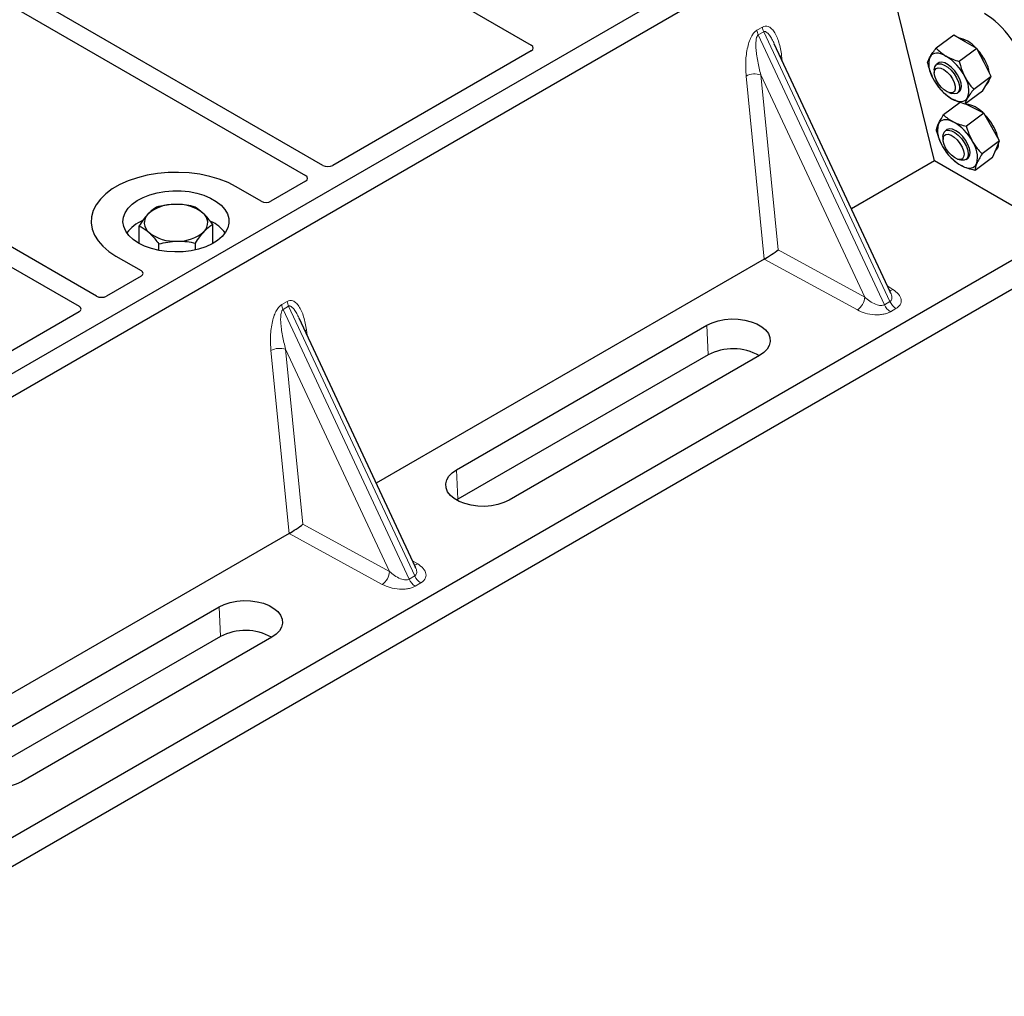
# Model space of a CAD drawing. Units: millimetres. Extents: x 0 to 420, y 0 to 297.
# Drawn here: x 302 to 313, y 119 to 130 of the extents above; entities that cross this region are included whole.
import ezdxf

# ---------------------------------------------------------------- set-up
doc = ezdxf.new("R2010")
doc.units = ezdxf.units.MM

msp = doc.modelspace()

# ---------------------------------------------------------------- linework, layer by layer
at = {"color": 7, "linetype": 'Continuous', "lineweight": 25}
for p, q in [((305.55129, 128.14381), (296.54229, 133.34459)), ((296.3443, 133.23029), (305.3533, 128.02951)), ((302.99156, 126.66611), (293.98256, 131.86689)), ((293.78457, 131.7526), (302.79357, 126.55181)), ((311.80904, 131.42993), (297.10122, 122.93928)), ((312.03532, 131.2993), (297.3275, 122.80866)), ((306.0385, 130.58118), (307.90637, 129.50289)), ((312.46521, 128.19487), (311.90075, 130.51385)), ((312.68448, 129.61628), (312.48602, 129.4695)), ((312.81506, 129.54131), (312.68448, 129.61628)), ((311.97113, 126.70503), (310.65508, 129.51967)), ((312.94564, 129.46635), (312.81506, 129.54131)), ((307.90637, 129.43821), (305.66381, 128.14361)), ((312.94564, 129.46635), (312.74718, 129.31957)), ((313.02704, 129.30837), (312.94564, 129.46635)), ((312.50989, 129.29954), (312.48827, 129.28355)), ((313.10844, 129.15039), (313.02704, 129.30837)), ((312.46442, 129.22253), (312.46487, 129.18886)), ((312.46476, 129.10218), (312.46495, 129.10185)), ((313.10844, 129.15039), (312.90999, 129.00362)), ((313.01009, 128.98436), (313.05927, 129.06737)), ((313.05053, 129.05263), (313.05437, 129.05547)), ((313.05927, 129.06737), (313.10844, 129.15039)), ((312.54555, 128.99286), (312.55297, 128.98479)), ((312.62872, 128.96731), (312.66079, 128.95702)), ((312.72612, 128.96195), (312.74774, 128.97794)), ((313.01009, 128.98436), (312.81164, 128.83758)), ((312.75774, 128.85543), (312.56941, 128.71615)), ((312.8967, 128.79854), (312.81443, 128.83965)), ((313.02553, 128.73415), (312.82707, 128.58738)), ((313.02553, 128.73415), (312.8967, 128.79854)), ((313.11444, 128.57696), (313.02553, 128.73415)), ((312.6083, 128.54776), (312.58668, 128.53177)), ((313.20335, 128.41977), (313.11444, 128.57696)), ((312.56283, 128.47075), (312.56328, 128.43707)), ((313.20335, 128.41977), (313.0049, 128.27299)), ((313.16344, 128.32696), (313.20335, 128.41977)), ((312.56334, 128.35009), (312.56336, 128.35007)), ((313.12352, 128.23415), (313.16344, 128.32696)), ((312.46521, 128.19487), (311.52761, 127.6536)), ((313.8775, 127.37957), (312.46521, 128.19487)), ((312.64396, 128.24108), (312.64926, 128.23531)), ((312.64952, 128.23782), (312.66741, 128.21614)), ((312.72713, 128.21553), (312.7592, 128.20523)), ((312.82453, 128.21017), (312.84615, 128.22616)), ((313.12352, 128.23415), (312.92507, 128.08737)), ((305.35363, 127.96455), (304.9637, 127.73945)), ((304.85166, 127.73945), (304.56827, 127.90305)), ((313.8775, 127.37957), (299.74092, 119.2187)), ((303.47403, 127.26124), (303.47403, 127.45982)), ((304.30486, 127.26124), (304.30486, 127.47734)), ((314.20287, 127.24079), (299.49505, 118.75015)), ((303.69488, 127.18351), (303.69488, 127.25652)), ((304.1103, 127.18911), (304.1103, 127.26528)), ((303.21063, 127.11929), (303.49402, 126.95569)), ((310.54136, 127.08425), (306.15359, 124.55125)), ((303.49402, 126.89102), (303.10409, 126.66591)), ((311.969, 126.70403), (311.9664, 126.70941)), ((302.79391, 126.48685), (300.55135, 125.19225)), ((306.59712, 123.60268), (305.28107, 126.41732)), ((307.06309, 124.70375), (309.89152, 126.33657)), ((309.90634, 126.0014), (307.07791, 124.36858)), ((310.48685, 125.99289), (307.65842, 124.36008)), ((307.07791, 124.36858), (307.06352, 124.35983)), ((305.16735, 123.9819), (300.77958, 121.4489)), ((306.59499, 123.60168), (306.59239, 123.60706)), ((301.54766, 121.51976), (304.37608, 123.15258)), ((304.39091, 122.8174), (301.56248, 121.18459)), ((304.97141, 122.8089), (302.14299, 121.17608))]:
    msp.add_line(p, q, dxfattribs=at)
at = {"color": 8, "linetype": 'Continuous', "lineweight": 18}
for p, q in [((310.45849, 129.67208), (310.52088, 129.7081)), ((310.53668, 129.65435), (310.47429, 129.61833)), ((311.90031, 126.56851), (310.47429, 129.61833)), ((310.53668, 129.65435), (311.9627, 126.60453)), ((310.73827, 129.38573), (310.74605, 129.3251)), ((311.67765, 126.65538), (310.50312, 129.16731)), ((310.50312, 129.16731), (310.69961, 127.18915)), ((310.5422, 127.08474), (310.33668, 129.15389)), ((310.69961, 127.18915), (311.67765, 126.65538)), ((311.59523, 126.5091), (310.54136, 127.08425)), ((311.93737, 126.77724), (311.99682, 126.74093)), ((305.08448, 126.56973), (305.14687, 126.60575)), ((311.90031, 126.56851), (311.9627, 126.60453)), ((305.16267, 126.552), (305.10028, 126.51598)), ((306.5263, 123.46616), (305.10028, 126.51598)), ((305.16267, 126.552), (306.58869, 123.50218)), ((312.03093, 126.52543), (311.96854, 126.48941)), ((305.36426, 126.28338), (305.37204, 126.22275)), ((309.90634, 126.0014), (309.89152, 126.33657)), ((305.16819, 123.98239), (304.96267, 126.05154)), ((306.30363, 123.55303), (305.12911, 126.06496)), ((305.12911, 126.06496), (305.3256, 124.0868)), ((307.06309, 124.70375), (307.07791, 124.36858)), ((305.3256, 124.0868), (306.30363, 123.55303)), ((306.22121, 123.40675), (305.16735, 123.9819)), ((306.56336, 123.67488), (306.62281, 123.63858)), ((306.5263, 123.46616), (306.58869, 123.50218)), ((306.65692, 123.42307), (306.59452, 123.38706)), ((304.39091, 122.8174), (304.37608, 123.15258))]:
    msp.add_line(p, q, dxfattribs=at)
at = {"color": 8, "linetype": 'Continuous', "lineweight": 18, "flags": 128}
for points in [[(310.72285, 129.37472), (310.72363, 129.37538), (310.73827, 129.38573)], [(305.34884, 126.27237), (305.34962, 126.27303), (305.36426, 126.28338)]]:
    msp.add_lwpolyline(points, dxfattribs=at)
at = {"color": 7, "linetype": 'Continuous', "lineweight": 25, "flags": 128}
for points in [[(312.59659, 129.37974), (312.56734, 129.39462), (312.53915, 129.40513), (312.51249, 129.41108), (312.48782, 129.41237), (312.46556, 129.40898), (312.4461, 129.40096), (312.42976, 129.38846), (312.41683, 129.37168)], [(312.46441, 129.22334), (312.46943, 129.25695), (312.48466, 129.2806), (312.50898, 129.29255), (312.54058, 129.29191), (312.57713, 129.27872), (312.6159, 129.25396), (312.65403, 129.21948), (312.68868, 129.17781), (312.7173, 129.13207), (312.73774, 129.08563), (312.7485, 129.04195), (312.74878, 129.00426), (312.73857, 128.97535), (312.7186, 128.95738), (312.69038, 128.95167), (312.66079, 128.95702)], [(312.74774, 128.97794), (312.74947, 128.97928), (312.7656, 129.00193), (312.77158, 129.03472), (312.76697, 129.07522), (312.75212, 129.12044), (312.72812, 129.16701), (312.69675, 129.21149), (312.66035, 129.25057), (312.62161, 129.28136), (312.5834, 129.30157), (312.54857, 129.3097), (312.51968, 129.30516), (312.50989, 129.29954)], [(312.46486, 129.18953), (312.4699, 129.21984), (312.48508, 129.24), (312.50904, 129.24821), (312.53967, 129.24376), (312.57424, 129.22703), (312.60967, 129.19951), (312.64282, 129.16364), (312.67075, 129.12262), (312.69096, 129.08009), (312.70168, 129.03982), (312.70194, 129.00539), (312.69171, 128.97987), (312.67192, 128.96553), (312.64432, 128.96362), (312.61135, 128.97434), (312.57596, 128.99671), (312.54128, 129.02876), (312.5104, 129.06764), (312.48605, 129.10989), (312.47041, 129.15176), (312.46486, 129.18953)], [(312.66104, 128.89775), (312.69029, 128.88286), (312.71848, 128.87235), (312.74514, 128.8664), (312.76981, 128.86511), (312.79207, 128.86851), (312.81153, 128.87652), (312.82787, 128.88902), (312.8408, 128.9058)], [(312.67823, 128.63696), (312.64952, 128.64938), (312.62214, 128.6573), (312.59657, 128.66061), (312.57322, 128.65922), (312.55251, 128.65319), (312.5348, 128.64259), (312.52037, 128.62762), (312.50948, 128.60853)], [(312.56283, 128.47075), (312.5641, 128.49003), (312.57449, 128.51876), (312.59461, 128.53654), (312.62295, 128.54203), (312.65743, 128.53484), (312.69548, 128.51549), (312.73428, 128.48542), (312.77096, 128.44687), (312.80278, 128.40268), (312.8274, 128.35615), (312.84299, 128.31071), (312.84839, 128.26974), (312.84319, 128.23628), (312.8278, 128.21281), (312.80334, 128.20107), (312.77163, 128.20193), (312.7592, 128.20523)], [(312.56434, 128.45316), (312.57427, 128.47897), (312.59382, 128.49365), (312.62123, 128.49591), (312.65409, 128.48554), (312.68945, 128.46347), (312.7242, 128.43166), (312.75523, 128.39293), (312.77979, 128.35072), (312.79569, 128.30879), (312.80154, 128.27086), (312.79679, 128.2403), (312.78189, 128.21982), (312.75814, 128.21126), (312.72767, 128.21536), (312.69317, 128.23176), (312.65772, 128.259), (312.62446, 128.29468), (312.59635, 128.3356), (312.57589, 128.37815), (312.5649, 128.41853), (312.56434, 128.45316)], [(312.84615, 128.22616), (312.85324, 128.23257), (312.86668, 128.25818), (312.86978, 128.29335), (312.86231, 128.33546), (312.84482, 128.38139), (312.8186, 128.42773), (312.78561, 128.47105), (312.74829, 128.50813), (312.70941, 128.53622), (312.67185, 128.55325), (312.6384, 128.55794), (312.61153, 128.54995), (312.6083, 128.54776)], [(312.77622, 128.13695), (312.80493, 128.12454), (312.83231, 128.11661), (312.85789, 128.11331), (312.88123, 128.11469), (312.90194, 128.12073), (312.91966, 128.13133), (312.93408, 128.1463), (312.94497, 128.16538)], [(304.56827, 127.90305), (304.47784, 127.94907), (304.37813, 127.98819), (304.27071, 128.01979), (304.15728, 128.04336), (304.03963, 128.05854), (303.9196, 128.06509), (303.7991, 128.06291), (303.68003, 128.05202), (303.56426, 128.0326), (303.45362, 128.00496), (303.34985, 127.96953), (303.25459, 127.92688), (303.16934, 127.87767), (303.09545, 127.82267), (303.03408, 127.76277), (302.9862, 127.6989), (302.95257, 127.63206), (302.93371, 127.56332), (302.92992, 127.49376), (302.94127, 127.42447), (302.96757, 127.35655), (303.0084, 127.29107), (303.06314, 127.22906), (303.1309, 127.1715), (303.21063, 127.11929)], [(304.56827, 127.90305), (304.47784, 127.94907), (304.37813, 127.98819), (304.27071, 128.01979), (304.15728, 128.04336), (304.03963, 128.05854), (303.9196, 128.06509), (303.7991, 128.06291), (303.68003, 128.05202), (303.56426, 128.0326), (303.45362, 128.00496), (303.34985, 127.96953), (303.25459, 127.92688), (303.16934, 127.87767), (303.09545, 127.82267), (303.03408, 127.76277), (302.9862, 127.6989), (302.95257, 127.63206), (302.93371, 127.56332), (302.92992, 127.49376), (302.94127, 127.42447), (302.96757, 127.35655), (303.0084, 127.29107), (303.06314, 127.22906), (303.1309, 127.1715), (303.21063, 127.11929)], [(303.46518, 127.26625), (303.40539, 127.3065), (303.35695, 127.35156), (303.32098, 127.40036), (303.29834, 127.45175), (303.28956, 127.50453), (303.29483, 127.55748), (303.31405, 127.60933), (303.34675, 127.65889), (303.39217, 127.70498), (303.44925, 127.74653), (303.51664, 127.78256), (303.59277, 127.81224), (303.67586, 127.83485), (303.76395, 127.84988), (303.85499, 127.85697), (303.94683, 127.85595), (304.03733, 127.84686), (304.12436, 127.82989), (304.20588, 127.80546), (304.27999, 127.77412), (304.34494, 127.73662), (304.39922, 127.69384), (304.44155, 127.64678), (304.47094, 127.59654), (304.4867, 127.54429), (304.48846, 127.49128), (304.47618, 127.43872), (304.45014, 127.38787), (304.41097, 127.3399), (304.35957, 127.29595), (304.29715, 127.25705), (304.22518, 127.2241), (304.14533, 127.19788), (304.05949, 127.179), (303.96966, 127.16791), (303.87796, 127.16486), (303.78652, 127.16993), (303.69749, 127.183), (303.61297, 127.20376), (303.53492, 127.23173), (303.46518, 127.26625)], [(309.89152, 126.33657), (309.95128, 126.36522), (310.01915, 126.38704), (310.0928, 126.40129), (310.16974, 126.40749), (310.24734, 126.40542), (310.32296, 126.39515), (310.39402, 126.37704), (310.45811, 126.35169), (310.51304, 126.31998), (310.55694, 126.28298), (310.58832, 126.24196), (310.60611, 126.19831), (310.6097, 126.15351), (310.59896, 126.10909), (310.57428, 126.06657), (310.53647, 126.02739), (310.48685, 125.99289)], [(307.65842, 124.36008), (307.59866, 124.33143), (307.53079, 124.3096), (307.45713, 124.29535), (307.3802, 124.28916), (307.3026, 124.29123), (307.22698, 124.3015), (307.15591, 124.31961), (307.09182, 124.34495), (307.03689, 124.37666), (306.99299, 124.41366), (306.96161, 124.45469), (306.94383, 124.49834), (306.94024, 124.54314), (306.95097, 124.58755), (306.97566, 124.63007), (307.01346, 124.66925), (307.06309, 124.70375)], [(304.37608, 123.15258), (304.43585, 123.18123), (304.50371, 123.20305), (304.57737, 123.2173), (304.65431, 123.2235), (304.73191, 123.22143), (304.80753, 123.21116), (304.87859, 123.19304), (304.94268, 123.1677), (304.99761, 123.13599), (305.04151, 123.09899), (305.07289, 123.05797), (305.09067, 123.01431), (305.09426, 122.96952), (305.08353, 122.9251), (305.05884, 122.88258), (305.02104, 122.8434), (304.97141, 122.8089)], [(302.14299, 121.17608), (302.08322, 121.14744), (302.01536, 121.12561), (301.9417, 121.11136), (301.86476, 121.10517), (301.78716, 121.10724), (301.71154, 121.1175), (301.64048, 121.13562), (301.57639, 121.16096), (301.52146, 121.19267), (301.47756, 121.22967), (301.44618, 121.27069), (301.4284, 121.31435), (301.42481, 121.35915), (301.43554, 121.40356), (301.46023, 121.44608), (301.49803, 121.48526), (301.54766, 121.51976)]]:
    msp.add_lwpolyline(points, dxfattribs=at)
at = {"color": 8, "linetype": 'Continuous', "lineweight": 18}
for centre, radius, start, end in [((310.63261, 129.69408), 0.17551, 187.201049, 205.569547), ((310.695, 129.7301), 0.17551, 187.201049, 205.569547), ((310.43604, 128.96045), 0.21747, 72.03349, 117.188958), ((311.95674, 126.80854), 0.0786, 271.984426, 300.661613), ((305.32099, 126.62775), 0.17551, 187.201049, 205.569547), ((311.48831, 126.6657), 0.18962, 304.323191, 356.879612), ((312.12743, 126.67762), 0.18021, 203.927845, 237.622793), ((305.2586, 126.59173), 0.17551, 187.201049, 205.569547), ((312.06504, 126.6416), 0.18021, 203.927845, 237.622793), ((305.06203, 125.8581), 0.21747, 72.03349, 117.188958), ((306.58273, 123.70619), 0.0786, 271.984426, 300.661613), ((306.11429, 123.56335), 0.18962, 304.323191, 356.879612), ((306.75342, 123.57527), 0.18021, 203.927845, 237.622793), ((306.69103, 123.53925), 0.18021, 203.927845, 237.622793)]:
    msp.add_arc(centre, radius, start, end, dxfattribs=at)
at = {"color": 7, "linetype": 'Continuous', "lineweight": 25}
for centre, radius, start, end in [((312.67293, 129.24741), 0.34478, 40.963202, 79.317795), ((312.47557, 129.02565), 0.64035, 27.446593, 41.846162), ((312.67576, 129.28366), 0.27349, 161.224251, 214.009603), ((312.28654, 128.88466), 0.58415, 26.663009, 57.942757), ((312.6696, 129.11785), 0.42573, 9.309284, 28.470344), ((312.97109, 129.39282), 0.58415, 206.663009, 237.942757), ((312.58187, 128.99382), 0.27349, 341.224251, 34.009603), ((312.99011, 129.13321), 0.10087, 309.5757, 352.051665), ((312.79015, 128.53199), 0.30463, 43.342705, 83.549536), ((312.57395, 128.27356), 0.64056, 29.541202, 44.116123), ((312.81397, 128.53841), 0.31245, 167.030025, 215.147682), ((312.40295, 128.14867), 0.56055, 28.412724, 60.587364), ((312.72812, 128.35203), 0.46781, 12.337064, 30.489966), ((312.64049, 128.23551), 0.31245, 347.030025, 35.147682), ((313.08295, 128.38601), 0.10796, 310.305736, 2.433125), ((313.05151, 128.62525), 0.56055, 208.412724, 240.587364), ((303.86137, 127.26735), 0.43543, 88.033535, 131.768709), ((303.90725, 127.23486), 0.46868, 52.210948, 93.785601), ((304.11021, 127.49566), 0.13822, 314.786809, 52.453832), ((303.68101, 127.11789), 0.43538, 112.843946, 142.898322), ((303.66869, 127.49401), 0.13822, 134.786809, 232.453832), ((304.11024, 127.13111), 0.41756, 36.677266, 65.328918), ((303.87164, 127.75481), 0.46868, 232.210948, 273.785601), ((303.91753, 127.72233), 0.43543, 268.033535, 311.768709), ((310.18839, 125.4675), 0.60382, 60.424316, 117.846563), ((304.67295, 122.28351), 0.60382, 60.424316, 117.846563)]:
    msp.add_arc(centre, radius, start, end, dxfattribs=at)
for centre, major_axis, ratio, start_param, end_param in [((313.09043, 129.40597), (-0.35527, 0.48675), 0.49196336, 3.96157288, 5.44510274), ((307.84813, 129.47055), (0.08156, 0), 0.56621236, 5.50747233, 7.05889829), ((305.60738, 128.17699), (0.08006, -0.00042), 0.58431173, 3.93916949, 5.49783579), ((305.29582, 127.99713), (0.08103, -0.00041), 0.5703075, 5.50967628, 7.06834258), ((304.90768, 127.77306), (0.08, 0), 0.5885797, 3.936676, 5.48810196), ((310.61719, 127.14085), (0.1131, 0.07493), 0.05450221, 3.95198032, 5.49209732), ((310.5291, 127.18893), (0.04492, 0.11179), 0.6535879, 3.83626671, 3.84619267), ((303.43579, 126.92336), (0.08156, 0), 0.56621236, 5.50747233, 7.05889829), ((303.04765, 126.69929), (0.08006, -0.00042), 0.58431173, 3.93916949, 5.49783579), ((302.73609, 126.51943), (0.08103, -0.00041), 0.5703075, 5.50967628, 7.06834258), ((305.24318, 124.0385), (0.1131, 0.07493), 0.05450221, 3.95198032, 5.49209732), ((305.15509, 124.08658), (0.04492, 0.11179), 0.6535879, 3.83626671, 3.84619267)]:
    msp.add_ellipse(centre, major_axis=major_axis, ratio=ratio, start_param=start_param, end_param=end_param, dxfattribs=at)
at = {"color": 8, "linetype": 'Continuous', "lineweight": 18}
for points, knots in [([(310.52088, 129.7081), (310.53137, 129.71259), (310.55408, 129.7223), (310.58871, 129.71541), (310.62288, 129.69291), (310.66837, 129.63708), (310.71249, 129.53541), (310.72954, 129.43642), (310.73827, 129.38573)], [0, 0, 0, 0, 0.07477063, 0.16194254, 0.26737508, 0.3928394, 0.68901406, 1, 1, 1, 1]), ([(310.33668, 129.15389), (310.33351, 129.2078), (310.32734, 129.31306), (310.34432, 129.45001), (310.37229, 129.54825), (310.39746, 129.605), (310.42634, 129.64856), (310.44833, 129.66465), (310.45849, 129.67208)], [0, 0, 0, 0, 0.31098594, 0.6071606, 0.73262492, 0.83805746, 0.92522937, 1, 1, 1, 1]), ([(310.47429, 129.61833), (310.47176, 129.61644), (310.46642, 129.61245), (310.45737, 129.59725), (310.44961, 129.56819), (310.44612, 129.52233), (310.44777, 129.4649), (310.45494, 129.39574), (310.46706, 129.3207), (310.48336, 129.24265), (310.49658, 129.19228), (310.50312, 129.16731)], [0, 0, 0, 0, 0.02332053, 0.04924062, 0.11530744, 0.21018812, 0.33714952, 0.47881666, 0.65536117, 0.8292081, 1, 1, 1, 1]), ([(310.655, 129.51963), (310.64649, 129.53717), (310.63003, 129.57107), (310.60361, 129.61324), (310.57881, 129.64277), (310.55911, 129.65599), (310.54521, 129.65793), (310.53942, 129.6555), (310.53668, 129.65435)], [0, 0, 0, 0, 0.28745525, 0.55577557, 0.75630466, 0.89593204, 0.95071277, 1, 1, 1, 1]), ([(311.99682, 126.74093), (312.01958, 126.72448), (312.06565, 126.69117), (312.09125, 126.63898), (312.09104, 126.59755), (312.07995, 126.56934), (312.06019, 126.54469), (312.04044, 126.53169), (312.03093, 126.52543)], [0, 0, 0, 0, 0.2635675, 0.53343026, 0.66207991, 0.78295497, 0.89544211, 1, 1, 1, 1]), ([(305.14687, 126.60575), (305.15736, 126.61024), (305.18007, 126.61995), (305.21469, 126.61306), (305.24887, 126.59056), (305.29436, 126.53473), (305.33848, 126.43306), (305.35553, 126.33407), (305.36426, 126.28338)], [0, 0, 0, 0, 0.074770631, 0.161942541, 0.267375077, 0.392839399, 0.689014056, 1, 1, 1, 1]), ([(311.67765, 126.65538), (311.69624, 126.63925), (311.73283, 126.6075), (311.7877, 126.57772), (311.83107, 126.56368), (311.8588, 126.55955), (311.88261, 126.56068), (311.89457, 126.56597), (311.90031, 126.56851)], [0, 0, 0, 0, 0.29810159, 0.58659475, 0.7138298, 0.82203799, 0.91447217, 1, 1, 1, 1]), ([(311.9627, 126.60453), (311.96746, 126.60805), (311.97736, 126.61537), (311.98504, 126.63241), (311.98679, 126.65366), (311.98316, 126.6785), (311.97377, 126.69542), (311.969, 126.70403)], [0, 0, 0, 0, 0.15689842, 0.32647325, 0.52497337, 0.75839678, 1, 1, 1, 1]), ([(304.96267, 126.05154), (304.9595, 126.10545), (304.95333, 126.21071), (304.97031, 126.34766), (304.99828, 126.4459), (305.02345, 126.50265), (305.05233, 126.54621), (305.07432, 126.5623), (305.08448, 126.56973)], [0, 0, 0, 0, 0.31098594, 0.6071606, 0.73262492, 0.83805746, 0.92522937, 1, 1, 1, 1]), ([(305.10028, 126.51598), (305.09775, 126.51409), (305.09241, 126.5101), (305.08335, 126.4949), (305.0756, 126.46584), (305.0721, 126.41998), (305.07375, 126.36255), (305.08093, 126.29339), (305.09304, 126.21835), (305.10935, 126.14029), (305.12256, 126.08993), (305.12911, 126.06496)], [0, 0, 0, 0, 0.02332053, 0.04924062, 0.11530744, 0.21018812, 0.33714952, 0.47881666, 0.65536117, 0.8292081, 1, 1, 1, 1]), ([(305.28099, 126.41728), (305.27248, 126.43481), (305.25602, 126.46872), (305.2296, 126.51089), (305.20479, 126.54042), (305.1851, 126.55364), (305.1712, 126.55558), (305.16541, 126.55315), (305.16267, 126.552)], [0, 0, 0, 0, 0.28745525, 0.55577557, 0.75630466, 0.89593204, 0.95071277, 1, 1, 1, 1]), ([(311.96854, 126.48941), (311.95769, 126.48391), (311.93516, 126.47251), (311.89246, 126.46111), (311.84359, 126.4547), (311.77183, 126.45458), (311.68142, 126.46937), (311.62373, 126.49596), (311.59523, 126.5091)], [0, 0, 0, 0, 0.10455789, 0.21704503, 0.33792009, 0.46656974, 0.7364325, 1, 1, 1, 1]), ([(306.58869, 123.50218), (306.59345, 123.5057), (306.60334, 123.51302), (306.61103, 123.53006), (306.61278, 123.55131), (306.60915, 123.57615), (306.59976, 123.59307), (306.59499, 123.60168)], [0, 0, 0, 0, 0.15689842, 0.32647325, 0.52497337, 0.75839678, 1, 1, 1, 1]), ([(306.62281, 123.63858), (306.64557, 123.62213), (306.69163, 123.58882), (306.71724, 123.53663), (306.71703, 123.4952), (306.70594, 123.46699), (306.68618, 123.44234), (306.66643, 123.42934), (306.65692, 123.42307)], [0, 0, 0, 0, 0.2635675, 0.53343026, 0.66207991, 0.78295497, 0.89544211, 1, 1, 1, 1]), ([(306.30363, 123.55303), (306.32223, 123.5369), (306.35882, 123.50515), (306.41369, 123.47537), (306.45706, 123.46133), (306.48479, 123.4572), (306.5086, 123.45833), (306.52056, 123.46362), (306.5263, 123.46616)], [0, 0, 0, 0, 0.29810159, 0.58659475, 0.7138298, 0.82203799, 0.91447217, 1, 1, 1, 1]), ([(306.59452, 123.38706), (306.58367, 123.38156), (306.56115, 123.37016), (306.51845, 123.35876), (306.46958, 123.35235), (306.39782, 123.35223), (306.30741, 123.36701), (306.24972, 123.39361), (306.22121, 123.40675)], [0, 0, 0, 0, 0.10455789, 0.21704503, 0.33792009, 0.46656974, 0.7364325, 1, 1, 1, 1])]:
    msp.add_open_spline(points, degree=3, knots=knots, dxfattribs=at)
at = {"color": 7, "linetype": 'Continuous', "lineweight": 25}
for points, knots in [([(312.41683, 129.37168), (312.41802, 129.37367), (312.42703, 129.38871), (312.44804, 129.42003), (312.47328, 129.45291), (312.48602, 129.4695)], [0, 0, 0, 0, 0.07008577, 0.53078223, 1, 1, 1, 1]), ([(312.48602, 129.4695), (312.50163, 129.45319), (312.53315, 129.42027), (312.57531, 129.39333), (312.59659, 129.37974)], [0, 0, 0, 0, 0.49545796, 1, 1, 1, 1]), ([(312.38767, 129.30347), (312.39006, 129.31282), (312.39489, 129.33168), (312.40947, 129.35827), (312.41683, 129.37168)], [0, 0, 0, 0, 0.49545796, 1, 1, 1, 1]), ([(312.38767, 129.30347), (312.39148, 129.28797), (312.40629, 129.2278), (312.43083, 129.17207), (312.44906, 129.13069)], [0, 0, 0, 0, 0.25755135, 1, 1, 1, 1]), ([(312.59659, 129.37974), (312.59971, 129.37798), (312.62333, 129.36465), (312.67189, 129.34252), (312.72193, 129.32727), (312.74718, 129.31957)], [0, 0, 0, 0, 0.07008577, 0.53078223, 1, 1, 1, 1]), ([(312.74718, 129.31957), (312.75099, 129.30408), (312.7658, 129.24391), (312.79035, 129.18817), (312.80857, 129.14679)], [0, 0, 0, 0, 0.25755135, 1, 1, 1, 1]), ([(312.46509, 129.10245), (312.46759, 129.09786), (312.47653, 129.0814), (312.48826, 129.06761), (312.49671, 129.05767)], [0, 0, 0, 0, 0.279316077, 1, 1, 1, 1]), ([(312.80857, 129.14679), (312.81627, 129.13265), (312.84493, 129.07999), (312.88251, 129.03588), (312.90999, 129.00362)], [0, 0, 0, 0, 0.26863361, 1, 1, 1, 1]), ([(312.66104, 128.89775), (312.65797, 128.89954), (312.63471, 128.91313), (312.59489, 128.94173), (312.56537, 128.97216), (312.55048, 128.98751)], [0, 0, 0, 0, 0.07008577, 0.53078223, 1, 1, 1, 1]), ([(312.90999, 129.00362), (312.89641, 128.986), (312.869, 128.95044), (312.85026, 128.92077), (312.8408, 128.9058)], [0, 0, 0, 0, 0.49545796, 1, 1, 1, 1]), ([(312.81164, 128.83758), (312.78484, 128.84562), (312.73074, 128.86184), (312.68442, 128.88571), (312.66104, 128.89775)], [0, 0, 0, 0, 0.49545796, 1, 1, 1, 1]), ([(312.8408, 128.9058), (312.83966, 128.90385), (312.83101, 128.88908), (312.81874, 128.86422), (312.81402, 128.84652), (312.81164, 128.83758)], [0, 0, 0, 0, 0.07008577, 0.53078223, 1, 1, 1, 1]), ([(312.50948, 128.60853), (312.51045, 128.61075), (312.5178, 128.62755), (312.53568, 128.66219), (312.5581, 128.69805), (312.56941, 128.71615)], [0, 0, 0, 0, 0.070085768, 0.530782234, 1, 1, 1, 1]), ([(312.56941, 128.71615), (312.58474, 128.70155), (312.61568, 128.6721), (312.65725, 128.64874), (312.67823, 128.63696)], [0, 0, 0, 0, 0.49545796, 1, 1, 1, 1]), ([(312.48958, 128.53053), (312.49047, 128.54146), (312.49226, 128.56353), (312.50371, 128.59344), (312.50948, 128.60853)], [0, 0, 0, 0, 0.49545796, 1, 1, 1, 1]), ([(312.67823, 128.63696), (312.6813, 128.63545), (312.70461, 128.62403), (312.75258, 128.60547), (312.80209, 128.59345), (312.82707, 128.58738)], [0, 0, 0, 0, 0.07008577, 0.53078223, 1, 1, 1, 1]), ([(312.48958, 128.53053), (312.49402, 128.51509), (312.51128, 128.45518), (312.53837, 128.39971), (312.55848, 128.35853)], [0, 0, 0, 0, 0.25755135, 1, 1, 1, 1]), ([(312.82707, 128.58738), (312.83151, 128.57195), (312.84877, 128.51203), (312.87586, 128.45657), (312.89597, 128.41539)], [0, 0, 0, 0, 0.25755135, 1, 1, 1, 1]), ([(312.89597, 128.41539), (312.90435, 128.40131), (312.93555, 128.34892), (312.97561, 128.30507), (313.0049, 128.27299)], [0, 0, 0, 0, 0.26863361, 1, 1, 1, 1]), ([(312.56359, 128.35029), (312.57017, 128.33887), (312.58349, 128.31572), (312.60068, 128.29631), (312.60939, 128.28647)], [0, 0, 0, 0, 0.49364069, 1, 1, 1, 1]), ([(313.0049, 128.27299), (312.99282, 128.25378), (312.96845, 128.21501), (312.95284, 128.18203), (312.94497, 128.16538)], [0, 0, 0, 0, 0.49545796, 1, 1, 1, 1]), ([(312.77622, 128.13695), (312.77319, 128.1385), (312.75025, 128.15019), (312.71102, 128.17521), (312.68203, 128.20241), (312.66741, 128.21614)], [0, 0, 0, 0, 0.07008577, 0.53078223, 1, 1, 1, 1]), ([(312.94497, 128.16538), (312.94405, 128.1632), (312.93706, 128.14667), (312.92792, 128.1185), (312.92602, 128.09781), (312.92507, 128.08737)], [0, 0, 0, 0, 0.07008577, 0.53078223, 1, 1, 1, 1]), ([(312.92507, 128.08737), (312.89855, 128.09369), (312.84503, 128.10645), (312.7993, 128.12672), (312.77622, 128.13695)], [0, 0, 0, 0, 0.49545796, 1, 1, 1, 1]), ([(303.6686, 127.67189), (303.6528, 127.66201), (303.62091, 127.64206), (303.58795, 127.60886), (303.57132, 127.59211)], [0, 0, 0, 0, 0.49545796, 1, 1, 1, 1]), ([(303.87631, 127.70252), (303.87138, 127.70239), (303.8341, 127.70137), (303.7638, 127.69415), (303.70053, 127.67935), (303.6686, 127.67189)], [0, 0, 0, 0, 0.07009003, 0.53078443, 1, 1, 1, 1]), ([(304.08402, 127.68065), (304.05028, 127.68728), (303.9822, 127.70065), (303.91182, 127.7019), (303.87631, 127.70252)], [0, 0, 0, 0, 0.49545796, 1, 1, 1, 1]), ([(304.19444, 127.60525), (304.1644, 127.62948), (304.12702, 127.65963), (304.09107, 127.6772), (304.08402, 127.68065)], [0, 0, 0, 0, 0.8036473, 1, 1, 1, 1]), ([(304.30486, 127.47734), (304.27646, 127.51436), (304.24003, 127.56183), (304.20267, 127.59741), (304.19444, 127.60525)], [0, 0, 0, 0, 0.77963608, 1, 1, 1, 1]), ([(303.57132, 127.59211), (303.56901, 127.58957), (303.55155, 127.5703), (303.51862, 127.52868), (303.48899, 127.48291), (303.47403, 127.45982)], [0, 0, 0, 0, 0.07009003, 0.53078443, 1, 1, 1, 1]), ([(303.47403, 127.45982), (303.48109, 127.45637), (303.51703, 127.4388), (303.55442, 127.40866), (303.58446, 127.38443)], [0, 0, 0, 0, 0.1963527, 1, 1, 1, 1]), ([(303.58446, 127.38443), (303.59269, 127.37659), (303.63005, 127.34101), (303.66648, 127.29353), (303.69488, 127.25652)], [0, 0, 0, 0, 0.22036392, 1, 1, 1, 1]), ([(304.1103, 127.26528), (304.1261, 127.28984), (304.15798, 127.3394), (304.19095, 127.37806), (304.20758, 127.39757)], [0, 0, 0, 0, 0.49545796, 1, 1, 1, 1]), ([(304.20758, 127.39757), (304.20989, 127.40005), (304.22735, 127.41884), (304.26027, 127.44899), (304.28991, 127.46784), (304.30486, 127.47734)], [0, 0, 0, 0, 0.07009003, 0.53078443, 1, 1, 1, 1]), ([(303.69488, 127.25652), (303.72861, 127.26457), (303.7967, 127.28082), (303.86708, 127.28503), (303.90259, 127.28715)], [0, 0, 0, 0, 0.49545796, 1, 1, 1, 1]), ([(303.90259, 127.28715), (303.90751, 127.28723), (303.9448, 127.28777), (304.01509, 127.28352), (304.07837, 127.2714), (304.1103, 127.26528)], [0, 0, 0, 0, 0.070090032, 0.530784434, 1, 1, 1, 1])]:
    msp.add_open_spline(points, degree=3, knots=knots, dxfattribs=at)

doc.saveas('drawing.dxf')
